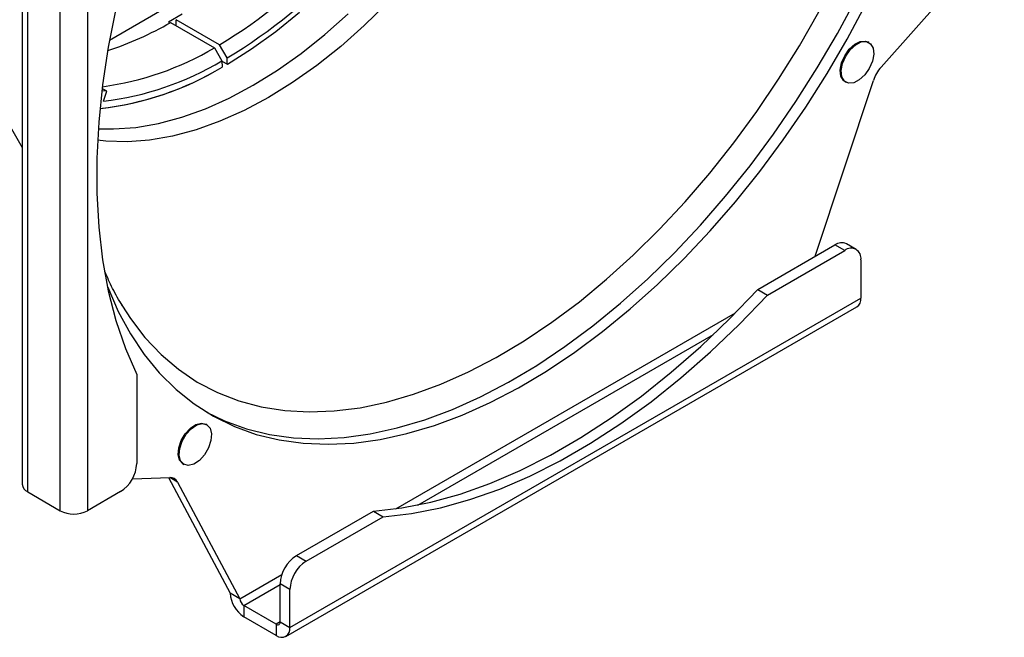
# Model space of a CAD drawing. Extents: x 2.5 to 57, y 1.3 to 41.8.
# Drawn here: x 31.3 to 35.4, y 19.1 to 21.7 of the extents above; entities that cross this region are included whole.
import ezdxf

# ---------------------------------------------------------------- set-up
doc = ezdxf.new("R2010")
doc.units = 0
doc.header["$LTSCALE"] = 1.5
doc.header["$MEASUREMENT"] = 0
doc.layers.add('OBJECT', color=7, linetype='CONTINUOUS')

msp = doc.modelspace()

# ---------------------------------------------------------------- linework, layer by layer
at = {"layer": 'OBJECT'}
for p, q in [((31.346, 22.4672), (31.346, 19.7726)), ((31.3691, 19.7405), (31.3691, 22.4351)), ((31.5017, 19.6639), (31.5017, 22.3585)), ((31.613, 22.3585), (31.613, 19.6639)), ((34.8563, 21.4775), (35.3598, 22.0425)), ((31.7035, 21.588), (31.9434, 21.7264)), ((31.9999, 21.6939), (31.9436, 21.6614)), ((31.9436, 21.6614), (31.9497, 21.6578)), ((31.953, 21.6597), (32.1317, 21.5566)), ((32.1529, 21.5688), (31.9756, 21.6712)), ((31.9756, 21.6467), (31.9756, 21.6712)), ((32.184, 21.515), (32.1529, 21.5688)), ((34.7925, 21.5839), (34.8027, 21.5801)), ((34.8067, 21.5778), (34.8027, 21.5801)), ((32.1317, 21.5566), (32.1627, 21.5028)), ((31.1426, 21.4985), (31.346, 21.1493)), ((32.1627, 21.5028), (32.1635, 21.477)), ((32.1628, 21.5019), (32.1847, 21.4892)), ((32.1847, 21.4892), (32.1847, 21.4893)), ((32.1635, 21.477), (32.1635, 21.477)), ((34.5871, 20.7041), (34.8246, 21.4226)), ((34.709, 21.4177), (34.713, 21.4154)), ((31.6926, 21.3788), (31.6729, 21.3901)), ((31.6926, 21.3788), (31.6736, 21.3805)), ((31.678, 21.3378), (31.6926, 21.3788)), ((34.3524, 20.5686), (34.6677, 20.7506)), ((34.3921, 20.5457), (34.7075, 20.7277)), ((34.7075, 20.7277), (34.6677, 20.7506)), ((34.7543, 20.7323), (34.7146, 20.7553)), ((34.7737, 20.6894), (34.7737, 20.5333)), ((34.3524, 20.5686), (34.3921, 20.5457)), ((32.4403, 19.1862), (34.7737, 20.5333)), ((31.7456, 20.5171), (31.7556, 20.5003)), ((32.424, 19.1502), (34.7574, 20.4972)), ((32.873, 19.6717), (34.2616, 20.4733)), ((32.9635, 19.6872), (34.1711, 20.3844)), ((31.8145, 20.2209), (31.8145, 19.8568)), ((32.1007, 20.0156), (32.0967, 20.018)), ((32.003, 19.8556), (32.007, 19.8533)), ((31.7968, 19.7944), (31.9494, 19.7994)), ((31.944, 19.7992), (32.1964, 19.327)), ((31.9811, 19.7811), (31.9494, 19.7994)), ((31.9811, 19.7811), (32.2361, 19.304)), ((31.3691, 19.7405), (31.5017, 19.6639)), ((31.7482, 19.742), (31.613, 19.6639)), ((32.4669, 19.4801), (32.7822, 19.6621)), ((32.5066, 19.4572), (32.8219, 19.6392)), ((32.7822, 19.6621), (32.8219, 19.6392)), ((32.4669, 19.4801), (32.5066, 19.4572)), ((32.2361, 19.304), (32.4073, 19.4029)), ((32.252, 19.2765), (32.4006, 19.3622)), ((32.4403, 19.3423), (32.4006, 19.3653)), ((32.4006, 19.2091), (32.4006, 19.3653)), ((32.2361, 19.304), (32.1964, 19.327)), ((32.4403, 19.1862), (32.4403, 19.3423)), ((32.3847, 19.1999), (32.252, 19.2765)), ((32.252, 19.2765), (32.252, 19.2306)), ((32.3847, 19.1541), (32.252, 19.2306)), ((32.4006, 19.2091), (32.3847, 19.1999)), ((32.3847, 19.1999), (32.3847, 19.1541)), ((32.4006, 19.2091), (32.4403, 19.1862))]:
    msp.add_line(p, q, dxfattribs=at)
at = {"layer": 'OBJECT', "flags": 128}
for points in [[(31.8145, 22.0342), (31.7683, 21.8743), (31.7295, 21.7156), (31.6982, 21.5587), (31.6747, 21.4042), (31.659, 21.2527), (31.6511, 21.105), (31.6511, 20.9615), (31.659, 20.8228), (31.6747, 20.6896), (31.6982, 20.5622), (31.7295, 20.4414), (31.7683, 20.3275), (31.8145, 20.2209)], [(32.8375, 21.7391), (32.7438, 21.6471), (32.6478, 21.562), (32.5502, 21.4843), (32.4515, 21.4145), (32.3523, 21.3529), (32.253, 21.2999), (32.1543, 21.2557), (32.0567, 21.2207), (31.9608, 21.195), (31.867, 21.1788), (31.776, 21.1721), (31.6881, 21.175), (31.6541, 21.1788)], [(31.6937, 20.5836), (31.696, 20.5775), (31.7388, 20.4787), (31.7884, 20.3871), (31.8444, 20.3031), (31.9067, 20.2271), (31.9751, 20.1594), (32.0492, 20.1002), (32.1287, 20.0498), (32.2134, 20.0084), (32.3028, 19.9761), (32.3967, 19.9531), (32.4946, 19.9395), (32.5962, 19.9353), (32.7011, 19.9405), (32.8088, 19.9551), (32.9188, 19.9792), (33.0308, 20.0124), (33.1443, 20.0549), (33.2589, 20.1062), (33.374, 20.1664), (33.4893, 20.235), (33.6042, 20.3119), (33.7183, 20.3967), (33.8311, 20.4891), (33.9422, 20.5887), (34.0511, 20.6951), (34.1574, 20.8079), (34.2607, 20.9266), (34.3605, 21.0508), (34.4564, 21.1799), (34.5482, 21.3135), (34.6353, 21.4509), (34.7174, 21.5917), (34.7943, 21.7352)], [(32.0989, 20.0673), (32.1736, 20.0313), (32.2631, 19.999), (32.357, 19.976), (32.4549, 19.9624), (32.5565, 19.9582), (32.6614, 19.9634), (32.769, 19.9781), (32.8791, 20.0021), (32.9911, 20.0354), (33.1046, 20.0778), (33.2192, 20.1292), (33.3343, 20.1893), (33.4495, 20.2579), (33.5644, 20.3348), (33.6785, 20.4196), (33.7913, 20.512), (33.9024, 20.6116), (34.0114, 20.718), (34.1177, 20.8308), (34.2209, 20.9495), (34.3208, 21.0737), (34.4167, 21.2028), (34.5084, 21.3364), (34.5955, 21.4738), (34.6777, 21.6146), (34.7545, 21.7582)], [(31.657, 21.2255), (31.7201, 21.2244), (31.8103, 21.231), (31.9031, 21.2471), (31.9981, 21.2726), (32.0948, 21.3072), (32.1925, 21.351), (32.2908, 21.4034), (32.3891, 21.4644), (32.4868, 21.5336), (32.5834, 21.6105), (32.6784, 21.6947)], [(31.7556, 20.5003), (31.7886, 20.4495), (31.848, 20.372), (31.9136, 20.3028), (31.985, 20.242), (32.062, 20.19), (32.1443, 20.147), (32.2314, 20.1132), (32.3231, 20.0887), (32.419, 20.0736), (32.5185, 20.0679), (32.6215, 20.0718), (32.7273, 20.0851), (32.8355, 20.1079), (32.9458, 20.14), (33.0576, 20.1813), (33.1705, 20.2316), (33.2839, 20.2908), (33.3975, 20.3585), (33.5108, 20.4344), (33.6232, 20.5184), (33.7343, 20.6099), (33.8436, 20.7087), (33.9507, 20.8143), (34.0551, 20.9262), (34.1564, 21.0441), (34.2542, 21.1673), (34.348, 21.2955), (34.4374, 21.428), (34.5222, 21.5642), (34.6019, 21.7037)], [(32.1847, 21.4892), (32.284, 21.5519), (32.3827, 21.6228), (32.4802, 21.7018)], [(32.1847, 21.4893), (32.284, 21.5519), (32.3827, 21.6229), (32.4802, 21.7018)], [(34.709, 21.4177), (34.7025, 21.4226), (34.6923, 21.4405), (34.6897, 21.4654), (34.6951, 21.4944), (34.7078, 21.5239), (34.7263, 21.5504), (34.7484, 21.5707), (34.7713, 21.5823), (34.7925, 21.5839)], [(34.7965, 21.5815), (34.8131, 21.5729), (34.8234, 21.555), (34.826, 21.5301), (34.8206, 21.5011), (34.8079, 21.4716), (34.7894, 21.4451), (34.7673, 21.4249), (34.7443, 21.4132), (34.7232, 21.4116), (34.7065, 21.4203), (34.6963, 21.4382), (34.6937, 21.4631), (34.6991, 21.4921), (34.7118, 21.5216), (34.7303, 21.5481), (34.7524, 21.5683), (34.7753, 21.58), (34.7965, 21.5815)], [(32.1847, 21.4893), (32.1845, 21.497), (32.184, 21.515)], [(32.7822, 19.6621), (32.8975, 19.6753), (33.0156, 19.6987), (33.1359, 19.7321), (33.2579, 19.7753), (33.3811, 19.8283), (33.5052, 19.8908), (33.6294, 19.9625), (33.7534, 20.0432), (33.8767, 20.1326), (33.9987, 20.2302), (34.119, 20.3357), (34.2371, 20.4486), (34.3524, 20.5686)], [(32.8219, 19.6392), (32.9372, 19.6524), (33.0553, 19.6758), (33.1756, 19.7091), (33.2976, 19.7524), (33.4209, 19.8054), (33.5449, 19.8679), (33.6692, 19.9396), (33.7932, 20.0203), (33.9164, 20.1096), (34.0385, 20.2072), (34.1587, 20.3127), (34.2768, 20.4257), (34.3921, 20.5457)], [(32.003, 19.8556), (32.0024, 19.8559), (31.9894, 19.8704), (31.9837, 19.8929), (31.986, 19.9207), (31.996, 19.9504), (32.0125, 19.9785), (32.0335, 20.0015), (32.0565, 20.0168), (32.0786, 20.0223), (32.0967, 20.018)], [(32.025, 19.8489), (32.0064, 19.8536), (31.9934, 19.8681), (31.9877, 19.8906), (31.99, 19.9184), (32, 19.9481), (32.0165, 19.9762), (32.0375, 19.9992), (32.0605, 20.0145), (32.0826, 20.02), (32.1013, 20.0153), (32.1143, 20.0008), (32.1199, 19.9783), (32.1176, 19.9505), (32.1076, 19.9208), (32.0911, 19.8927), (32.0702, 19.8697), (32.0472, 19.8545), (32.025, 19.8489)]]:
    msp.add_lwpolyline(points, dxfattribs=at)
at = {"layer": 'OBJECT'}
for centre, radius, start, end in [((31.034, 23.4253), 2.1676, 301.0783, 317.1074), ((31.0354, 23.4206), 2.2249, 301.0783, 317.2305), ((31.2595, 22.8651), 1.3907, 288.2854, 299.9151), ((31.5133, 22.5963), 1.2097, 277.6263, 300.7436), ((31.5329, 22.559), 1.2297, 276.7773, 300.8116), ((31.5315, 22.5262), 1.2248, 276.2053, 301.0643), ((31.5308, 22.5277), 1.2265, 276.3594, 301.0545), ((34.9751, 21.3723), 0.1587, 138.4845, 161.5155), ((34.6952, 20.7123), 0.0472, 65.694, 125.6171), ((34.7333, 20.696), 0.0409, 350.7862, 129.2033), ((34.7347, 20.5292), 0.0393, 305.4394, 5.8733), ((31.6706, 19.8634), 0.1441, 302.6054, 357.3946), ((31.9513, 19.7661), 0.0333, 26.7371, 93.2522), ((31.3854, 19.7765), 0.0396, 185.6953, 245.6252), ((31.5573, 19.7713), 0.1209, 242.6097, 297.3905), ((32.5445, 19.3587), 0.1441, 122.6055, 177.3944), ((32.5842, 19.3358), 0.1441, 122.6055, 177.3944), ((32.3172, 19.3325), 0.1209, 182.6056, 237.3945), ((32.2707, 19.3056), 0.0346, 182.6058, 237.3948), ((32.3909, 19.2075), 0.00983, 230.7963, 9.2164), ((32.4064, 19.1807), 0.0344, 230.7967, 9.2146)]:
    msp.add_arc(centre, radius, start, end, dxfattribs=at)
msp.add_open_spline([(31.7552, 20.5018), (31.7416, 20.5249), (31.7157, 20.5685), (31.6944, 20.6181), (31.6844, 20.6415)], degree=3, knots=[0, 0, 0, 0, 0.528508, 1, 1, 1, 1], dxfattribs=at)

doc.saveas('drawing.dxf')
